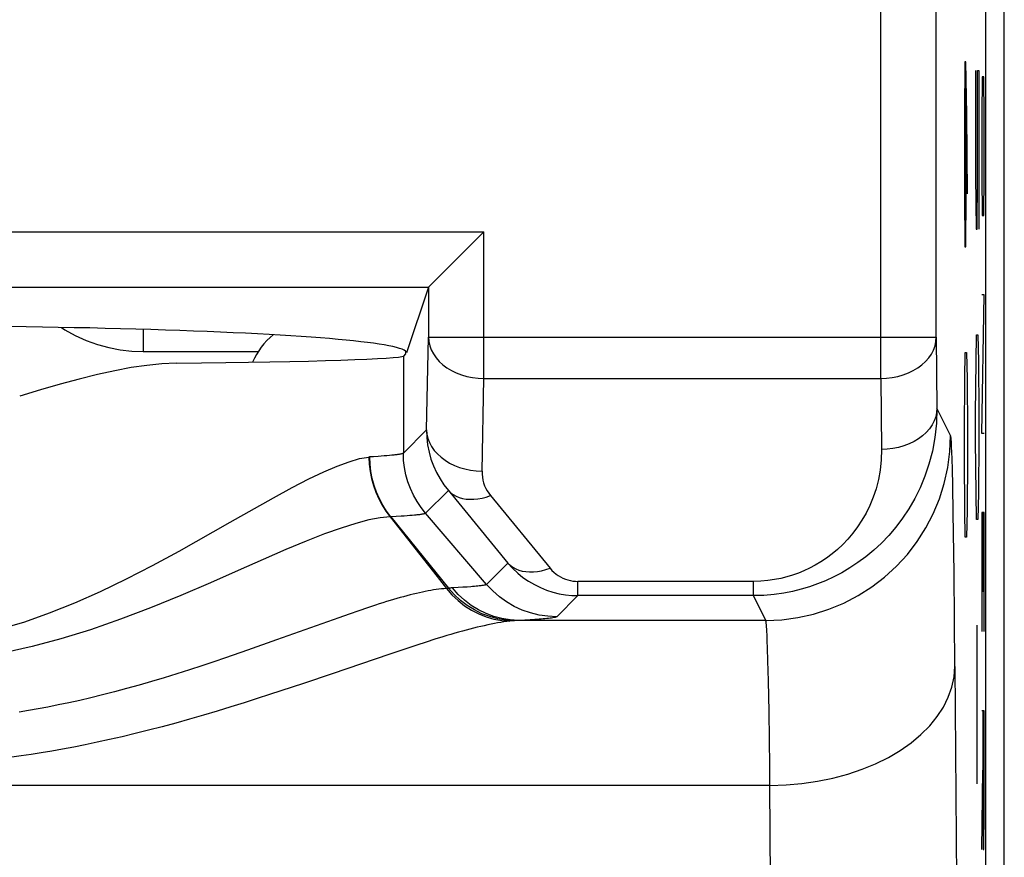
# Model space of a CAD drawing. Units: millimetres. Extents: x -11.2 to 11.2, y -24.5 to 24.5.
# Drawn here: x 5.8 to 11.2, y 4.2 to 8.8 of the extents above; entities that cross this region are included whole.
import ezdxf

# ---------------------------------------------------------------- set-up
doc = ezdxf.new("R2010")
doc.units = ezdxf.units.MM
doc.header["$LTSCALE"] = 16.335
doc.layers.get('0').update_dxf_attribs({"linetype": 'CONTINUOUS'})
for name, color, linetype in [('ASSI', 7, 'CONTINUOUS'), ('CURVE', 7, 'CONTINUOUS'), ('RACCORDO', 7, 'CONTINUOUS'), ('SCRITTE', 7, 'CONTINUOUS')]:
    doc.layers.add(name, color=color, linetype=linetype)

msp = doc.modelspace()

# ---------------------------------------------------------------- linework, layer by layer
at = {"color": 7, "linetype": 'CONTINUOUS'}
msp.add_line((11.15, -21.9), (11.15, 21.9), dxfattribs=at)
msp.add_arc((7.45, 6.7386), 0.4, 129.3642, 156.2888, dxfattribs=at)
at = {"layer": 'ASSI', "color": 7, "linetype": 'CONTINUOUS'}
for p, q in [((11.05, -16.878), (11.05, 16.878)), ((10.7821, 7.0336), (10.7821, 16.3604)), ((8.3061, 7.5751), (8.3349, 7.6042)), ((8.0374, 7.3066), (8.12, 7.3893)), ((8.0349, 7.304), (7.917, 6.95)), ((8.0353, 7.3046), (8.0374, 7.3066)), ((7.9119, 6.9449), (7.8996, 6.9326))]:
    msp.add_line(p, q, dxfattribs=at)
at = {"layer": 'ASSI', "color": 250, "linetype": 'CONTINUOUS'}
for p, q in [((10.4821, 6.8106), (10.482, 16.3697)), ((1.9651, 7.6042), (8.3349, 7.6042)), ((8.3349, 6.8106), (8.3349, 7.6042)), ((2.2647, 7.3046), (8.0353, 7.3046)), ((8.0349, 7.304), (8.0349, 7.0336)), ((8.0252, 6.5332), (8.0349, 7.0336)), ((8.0349, 7.0336), (10.7821, 7.0336)), ((10.7821, 7.0336), (10.7858, 6.6503)), ((7.8996, 6.9326), (7.8996, 6.4075)), ((8.3252, 6.3102), (8.3349, 6.8106)), ((8.3349, 6.8106), (10.4821, 6.8106)), ((10.4821, 6.8106), (10.4858, 6.4274)), ((10.8597, 6.5024), (10.7858, 6.6503)), ((8.0252, 6.5332), (7.8996, 6.4075)), ((7.7805, 6.3907), (7.7643, 6.3895)), ((7.7958, 6.3919), (7.7805, 6.3907)), ((7.8103, 6.3931), (7.7958, 6.3919)), ((7.8239, 6.3943), (7.8103, 6.3931)), ((7.8366, 6.3955), (7.8239, 6.3943)), ((10.8674, 6.3726), (10.8659, 6.4167)), ((7.7376, 6.3878), (7.7171, 6.3866)), ((7.7643, 6.3895), (7.7376, 6.3878)), ((10.8689, 6.3215), (10.8674, 6.3726)), ((10.871, 6.2309), (10.8689, 6.3215)), ((10.8737, 6.0851), (10.871, 6.2309)), ((8.143, 6.2053), (8.0199, 6.0822)), ((8.143, 6.2053), (8.4655, 5.8125)), ((8.3707, 6.1775), (8.6932, 5.7848)), ((6.9637, 6.034), (7.1971, 6.1658)), ((7.9608, 6.0716), (7.9482, 6.0704)), ((8.3501, 5.6971), (8.0199, 6.0822)), ((10.878, 5.7583), (10.8737, 6.0851)), ((7.8614, 6.0643), (7.8313, 6.0627)), ((7.8313, 6.0627), (8.1444, 5.6766)), ((7.888, 6.0659), (7.8614, 6.0643)), ((7.9045, 6.067), (7.888, 6.0659)), ((7.92, 6.0681), (7.9045, 6.067)), ((7.9346, 6.0692), (7.92, 6.0681)), ((7.9482, 6.0704), (7.9346, 6.0692)), ((8.4655, 5.8125), (8.3501, 5.6971)), ((10.8826, 5.2527), (10.878, 5.7583)), ((9.7928, 5.7135), (8.8437, 5.7135)), ((8.8437, 5.6365), (8.8437, 5.7135)), ((9.7928, 5.6365), (9.7928, 5.7135)), ((8.1956, 5.6801), (8.1655, 5.6784)), ((8.2215, 5.6816), (8.1956, 5.6801)), ((8.244, 5.6831), (8.2215, 5.6816)), ((8.2646, 5.6846), (8.244, 5.6831)), ((8.8437, 5.6365), (8.7296, 5.5224)), ((9.7928, 5.6365), (8.8437, 5.6365)), ((9.8598, 5.5026), (9.7928, 5.6365)), ((7.6585, 5.555), (7.6067, 5.5371)), ((7.7058, 5.5711), (7.6585, 5.555)), ((7.5501, 5.5173), (7.2137, 5.3969)), ((7.6067, 5.5371), (7.5501, 5.5173)), ((8.4835, 5.4995), (8.4753, 5.4986)), ((8.4888, 5.5), (8.4835, 5.4995)), ((8.4938, 5.5005), (8.4888, 5.5)), ((8.4986, 5.501), (8.4938, 5.5005)), ((8.556, 5.5043), (8.5224, 5.5026)), ((9.8598, 5.5026), (8.5224, 5.5026)), ((8.5851, 5.506), (8.556, 5.5043)), ((8.6103, 5.5075), (8.5851, 5.506)), ((8.6334, 5.5091), (8.6103, 5.5075)), ((7.2137, 5.3969), (7.0573, 5.3415)), ((8.0228, 5.3856), (7.9725, 5.3693)), ((8.0693, 5.4003), (8.0228, 5.3856)), ((9.8682, 5.3922), (9.8667, 5.4263)), ((9.8696, 5.3531), (9.8682, 5.3922)), ((7.918, 5.3513), (7.8267, 5.3207)), ((7.9725, 5.3693), (7.918, 5.3513)), ((9.8717, 5.2845), (9.8696, 5.3531)), ((7.8267, 5.3207), (7.5141, 5.214)), ((9.8743, 5.1752), (9.8717, 5.2845)), ((10.8826, 5.2527), (10.8919, 3.9488)), ((7.5141, 5.214), (7.3593, 5.1618)), ((9.8775, 5.0086), (9.8743, 5.1752)), ((9.8815, 4.7121), (9.8775, 5.0086)), ((9.8826, 4.6099), (9.8815, 4.7121)), ((9.8826, 4.6099), (-9.8826, 4.6099)), ((9.8905, 3.5288), (9.8826, 4.6099))]:
    msp.add_line(p, q, dxfattribs=at)
at = {"layer": 'ASSI', "color": 7, "linetype": 'CONTINUOUS'}
for points in [[(8.12, 7.3893), (8.2514, 7.5207), (8.3061, 7.5751)], [(6.6701, 6.8934), (6.5936, 6.8898), (6.513, 6.8819), (6.428, 6.8698), (6.3389, 6.8531), (6.2454, 6.8322), (6.1472, 6.8078), (6.0443, 6.7803), (5.9368, 6.7493), (5.8246, 6.7149)]]:
    msp.add_lwpolyline(points, dxfattribs=at)
at = {"layer": 'ASSI', "color": 250, "linetype": 'CONTINUOUS'}
for points in [[(8.0349, 7.0336), (8.0369, 7.0104), (8.0421, 6.9875), (8.0505, 6.9651), (8.0619, 6.9435), (8.0763, 6.9228), (8.0935, 6.9033), (8.1133, 6.8852), (8.1354, 6.8688), (8.1598, 6.8541), (8.186, 6.8413), (8.2138, 6.8306), (8.243, 6.8221), (8.2731, 6.8159), (8.3038, 6.8121), (8.3349, 6.8106)], [(10.4821, 6.8106), (10.5133, 6.812), (10.5442, 6.8157), (10.5744, 6.8219), (10.6037, 6.8303), (10.6316, 6.8409), (10.6578, 6.8537), (10.6822, 6.8684), (10.7044, 6.8848), (10.7242, 6.9029), (10.7413, 6.9225), (10.7556, 6.9432), (10.7669, 6.9649), (10.7752, 6.9874), (10.7802, 7.0104), (10.7821, 7.0336)], [(10.7858, 6.6503), (10.7832, 6.5697), (10.7746, 6.4923), (10.7608, 6.4184), (10.7425, 6.3485), (10.7202, 6.2826), (10.6943, 6.2203), (10.6652, 6.1616), (10.6335, 6.1066), (10.5993, 6.055), (10.5629, 6.0068), (10.5248, 5.9622), (10.4851, 5.9207), (10.4439, 5.8824), (10.4017, 5.8473), (10.3586, 5.8154), (10.3151, 5.7865), (10.2714, 5.7607), (10.2274, 5.7377), (10.1838, 5.7175), (10.1404, 5.6999), (10.096, 5.6844), (10.0511, 5.671), (10.0053, 5.6597), (9.9568, 5.6503), (9.9047, 5.6429), (9.85, 5.6382), (9.7928, 5.6365)], [(10.7858, 6.6503), (10.784, 6.6271), (10.7789, 6.6041), (10.7707, 6.5817), (10.7593, 6.56), (10.745, 6.5392), (10.7279, 6.5197), (10.7081, 6.5016), (10.6859, 6.4851), (10.6616, 6.4704), (10.6353, 6.4577), (10.6074, 6.447), (10.5782, 6.4386), (10.5479, 6.4325), (10.517, 6.4287), (10.4858, 6.4274)], [(8.0252, 6.5332), (8.0272, 6.51), (8.0324, 6.4872), (8.0408, 6.4648), (8.0522, 6.4431), (8.0666, 6.4224), (8.0837, 6.403), (8.1035, 6.3849), (8.1257, 6.3684), (8.15, 6.3537), (8.1762, 6.341), (8.204, 6.3303), (8.2331, 6.3218), (8.2633, 6.3156), (8.294, 6.3117), (8.3252, 6.3102)], [(8.0252, 6.5332), (8.0265, 6.4927), (8.031, 6.4527), (8.0386, 6.4134), (8.0492, 6.3751), (8.0628, 6.3379), (8.0791, 6.3022), (8.098, 6.268), (8.1194, 6.2357), (8.143, 6.2053)], [(9.8598, 5.5026), (9.9469, 5.5064), (10.0334, 5.5178), (10.1185, 5.5367), (10.2017, 5.5629), (10.2823, 5.5963), (10.3597, 5.6366), (10.4333, 5.6835), (10.5025, 5.7366), (10.5668, 5.7955), (10.6257, 5.8598), (10.6788, 5.929), (10.7257, 6.0026), (10.766, 6.0799), (10.7994, 6.1605), (10.8256, 6.2437), (10.8445, 6.3288), (10.8559, 6.4153), (10.8597, 6.5024)], [(10.8659, 6.4167), (10.8651, 6.4359), (10.8643, 6.4532), (10.8635, 6.4685), (10.8626, 6.4812), (10.8617, 6.4909), (10.8607, 6.498), (10.8597, 6.5024)], [(7.8996, 6.4075), (7.8988, 6.4068), (7.8977, 6.4061), (7.8962, 6.4054), (7.8944, 6.4047), (7.8922, 6.404), (7.8897, 6.4033), (7.8869, 6.4026), (7.8838, 6.402), (7.8804, 6.4013), (7.8767, 6.4006), (7.8726, 6.4), (7.8683, 6.3993), (7.8637, 6.3987), (7.8588, 6.3981), (7.8537, 6.3974), (7.8482, 6.3968), (7.8425, 6.3962), (7.8366, 6.3955)], [(8.0199, 6.0822), (7.9955, 6.113), (7.9736, 6.1457), (7.9543, 6.1801), (7.9378, 6.2158), (7.9242, 6.2527), (7.9135, 6.2906), (7.9058, 6.3291), (7.9011, 6.3682), (7.8996, 6.4075)], [(10.4858, 6.4274), (10.4834, 6.3703), (10.4777, 6.3158), (10.4688, 6.264), (10.4563, 6.2149), (10.4406, 6.1685), (10.4226, 6.1246), (10.4026, 6.0833), (10.3803, 6.0445), (10.3565, 6.0082), (10.3312, 5.9743), (10.3045, 5.9428), (10.2768, 5.9136), (10.2481, 5.8867), (10.2185, 5.862), (10.1885, 5.8395), (10.1582, 5.8191), (10.1275, 5.801), (10.0968, 5.7847), (10.0664, 5.7705), (10.036, 5.7581), (10.005, 5.7472), (9.9735, 5.7377), (9.9415, 5.7297), (9.9075, 5.7232), (9.8712, 5.7184), (9.833, 5.7152), (9.7928, 5.7135)], [(7.1971, 6.1658), (7.2984, 6.2211), (7.3888, 6.2676), (7.4695, 6.3062), (7.5418, 6.3373), (7.6063, 6.3611), (7.663, 6.3774), (7.7124, 6.3862)], [(7.7124, 6.3862), (7.7134, 6.3863), (7.7144, 6.3864), (7.7153, 6.3865), (7.7162, 6.3865), (7.7171, 6.3866)], [(7.7127, 6.3862), (7.7147, 6.3471), (7.7195, 6.3083), (7.7271, 6.2699), (7.7375, 6.2322), (7.7506, 6.1955), (7.7663, 6.16), (7.7845, 6.1258), (7.8052, 6.0933), (7.8281, 6.0625)], [(7.8313, 6.0627), (7.8085, 6.0935), (7.788, 6.126), (7.77, 6.1602), (7.7545, 6.1958), (7.7416, 6.2326), (7.7315, 6.2702), (7.7241, 6.3086), (7.7196, 6.3475), (7.7179, 6.3867)], [(8.3252, 6.3102), (8.3256, 6.2937), (8.3272, 6.2775), (8.33, 6.2618), (8.334, 6.2463), (8.3393, 6.2312), (8.3456, 6.2167), (8.3529, 6.203), (8.3613, 6.1899), (8.3707, 6.1775)], [(8.143, 6.2053), (8.1554, 6.1934), (8.1693, 6.1831), (8.1848, 6.1745), (8.2017, 6.1675), (8.2199, 6.1624), (8.2393, 6.159), (8.2596, 6.1575), (8.2808, 6.1579), (8.3027, 6.1601), (8.3251, 6.1641), (8.3478, 6.1699), (8.3707, 6.1775)], [(8.0199, 6.0822), (8.0192, 6.0815), (8.018, 6.0809), (8.0165, 6.0802), (8.0146, 6.0795), (8.0124, 6.0789), (8.0098, 6.0783), (8.0069, 6.0776), (8.0037, 6.077), (8.0001, 6.0764), (7.9963, 6.0758), (7.9921, 6.0751), (7.9876, 6.0745), (7.9828, 6.0739), (7.9777, 6.0733), (7.9724, 6.0728), (7.9668, 6.0722), (7.9608, 6.0716)], [(5.7211, 5.4566), (5.8527, 5.4958), (5.9866, 5.5429), (6.1232, 5.5968), (6.262, 5.6585), (6.4021, 5.727), (6.5433, 5.7991), (6.6875, 5.8767), (6.9637, 6.034)], [(7.8287, 6.0625), (7.7742, 6.0579), (7.7126, 6.0464), (7.642, 6.0276), (7.5626, 6.0021), (7.474, 5.9703), (7.3747, 5.9317), (7.2636, 5.8856), (7.1408, 5.8323), (7.0067, 5.7726), (6.8573, 5.7066), (6.6954, 5.638), (6.532, 5.5715), (6.37, 5.5092), (6.2073, 5.4523), (6.047, 5.4026), (5.8921, 5.3607), (5.7414, 5.3264)], [(7.8281, 6.0625), (8.0821, 5.7397), (8.1327, 5.6752)], [(7.8287, 6.0625), (7.8292, 6.0626), (7.8297, 6.0626), (7.8302, 6.0626), (7.8307, 6.0627), (7.8313, 6.0627)], [(8.4655, 5.8125), (8.4779, 5.8006), (8.4918, 5.7903), (8.5073, 5.7817), (8.5242, 5.7748), (8.5424, 5.7696), (8.5618, 5.7663), (8.5821, 5.7648), (8.6033, 5.7651), (8.6252, 5.7673), (8.6476, 5.7714), (8.6703, 5.7772), (8.6932, 5.7848)], [(8.4655, 5.8125), (8.4909, 5.7846), (8.5181, 5.759), (8.5468, 5.7356), (8.5769, 5.7147), (8.6082, 5.6962), (8.6406, 5.6802), (8.6739, 5.6666), (8.708, 5.6555), (8.7422, 5.6471), (8.7763, 5.6412), (8.8102, 5.6377), (8.8437, 5.6365)], [(8.6932, 5.7848), (8.7034, 5.7734), (8.7141, 5.763), (8.7254, 5.7536), (8.7373, 5.7452), (8.7498, 5.7377), (8.7626, 5.7312), (8.7759, 5.7257), (8.7895, 5.7213), (8.8031, 5.7178), (8.8167, 5.7154), (8.8302, 5.714), (8.8437, 5.7135)], [(8.1327, 5.6752), (8.1192, 5.6742), (8.1055, 5.6729), (8.0916, 5.6713), (8.0775, 5.6693), (8.0631, 5.6672), (8.0485, 5.6647), (8.0335, 5.662), (8.0182, 5.659), (8.0025, 5.6558), (7.9864, 5.6523), (7.9699, 5.6485), (7.953, 5.6445), (7.9358, 5.6402), (7.9183, 5.6357), (7.9005, 5.6309), (7.8826, 5.626), (7.8645, 5.6209), (7.8461, 5.6155), (7.8276, 5.61), (7.8089, 5.6043), (7.7896, 5.5983), (7.7697, 5.592), (7.7493, 5.5854), (7.7058, 5.5711)], [(8.1444, 5.6766), (8.1432, 5.6764), (8.142, 5.6763), (8.1408, 5.6761), (8.1395, 5.676), (8.1382, 5.6758), (8.1369, 5.6757), (8.1355, 5.6755), (8.1341, 5.6754), (8.1327, 5.6752)], [(8.1327, 5.6752), (8.1627, 5.6409), (8.1954, 5.6098), (8.2307, 5.582), (8.2681, 5.5579), (8.3073, 5.5377), (8.348, 5.5215), (8.3898, 5.5096), (8.4323, 5.5019), (8.4753, 5.4986)], [(8.1655, 5.6784), (8.162, 5.6782), (8.1585, 5.678), (8.155, 5.6777), (8.1515, 5.6774), (8.1479, 5.677), (8.1444, 5.6766)], [(8.4986, 5.501), (8.4541, 5.5039), (8.41, 5.5112), (8.3667, 5.5229), (8.3246, 5.5389), (8.2841, 5.559), (8.2454, 5.583), (8.2091, 5.6108), (8.1753, 5.6421), (8.1444, 5.6766)], [(8.5224, 5.5026), (8.4775, 5.5051), (8.433, 5.5122), (8.3893, 5.5238), (8.3468, 5.5397), (8.3059, 5.5599), (8.267, 5.584), (8.2304, 5.612), (8.1965, 5.6436), (8.1655, 5.6784)], [(8.3501, 5.6971), (8.3484, 5.6959), (8.3456, 5.6948), (8.3417, 5.6937), (8.3369, 5.6927), (8.3313, 5.6917), (8.325, 5.6907), (8.3179, 5.6897), (8.3102, 5.6888), (8.3019, 5.6879), (8.2932, 5.687), (8.2839, 5.6862), (8.2744, 5.6854), (8.2646, 5.6846)], [(8.7296, 5.5224), (8.6818, 5.5247), (8.6344, 5.5316), (8.5879, 5.543), (8.5427, 5.5587), (8.4992, 5.5787), (8.4578, 5.6028), (8.419, 5.6307), (8.3829, 5.6622), (8.3501, 5.6971)], [(8.4753, 5.4986), (8.4593, 5.4966), (8.4429, 5.4943), (8.4262, 5.4917), (8.4092, 5.4888), (8.3919, 5.4856), (8.3742, 5.4821), (8.3561, 5.4783), (8.3376, 5.4742), (8.3188, 5.4699), (8.2995, 5.4653), (8.2798, 5.4604), (8.2599, 5.4553), (8.2396, 5.45), (8.219, 5.4444), (8.1983, 5.4387), (8.1774, 5.4328), (8.1563, 5.4266), (8.1349, 5.4203), (8.1134, 5.4139), (8.0693, 5.4003)], [(8.5224, 5.5026), (8.5185, 5.5024), (8.5145, 5.5022), (8.5106, 5.502), (8.5066, 5.5017), (8.5026, 5.5014), (8.4986, 5.501)], [(8.7296, 5.5224), (8.7275, 5.5212), (8.7243, 5.52), (8.7201, 5.5189), (8.7148, 5.5178), (8.7084, 5.5167), (8.7012, 5.5156), (8.6933, 5.5146), (8.6846, 5.5136), (8.6753, 5.5127), (8.6655, 5.5117), (8.6551, 5.5108), (8.6444, 5.51), (8.6334, 5.5091)], [(9.8667, 5.4263), (9.866, 5.4413), (9.8652, 5.4551), (9.8644, 5.4674), (9.8635, 5.4782), (9.8626, 5.4874), (9.8617, 5.4947), (9.8608, 5.4998), (9.8598, 5.5026)], [(7.0573, 5.3415), (6.9382, 5.3001), (6.875, 5.2786), (6.8095, 5.2568), (6.7428, 5.2351), (6.675, 5.2137), (6.6065, 5.1926), (6.5381, 5.1722), (6.4703, 5.1527), (6.403, 5.134), (6.3372, 5.1164), (6.2728, 5.0999), (6.2101, 5.0845), (6.1492, 5.0703), (6.0902, 5.0572), (6.033, 5.0452), (5.9776, 5.0343), (5.924, 5.0243), (5.8722, 5.0152), (5.822, 5.007)], [(9.8826, 4.6099), (9.9694, 4.6127), (10.0555, 4.6204), (10.1404, 4.6328), (10.2232, 4.6498), (10.3036, 4.6715), (10.3807, 4.6975), (10.4541, 4.7277), (10.5231, 4.7618), (10.5874, 4.7997), (10.6463, 4.841), (10.6994, 4.8854), (10.7464, 4.9326), (10.7869, 4.9821), (10.8205, 5.0338), (10.8471, 5.087), (10.8664, 5.1416), (10.8782, 5.1969), (10.8826, 5.2527)], [(7.3593, 5.1618), (7.1762, 5.1012), (7.1092, 5.0795), (7.0393, 5.0573), (6.9668, 5.0347), (6.8934, 5.0123), (6.819, 4.9903), (6.7436, 4.9686), (6.6689, 4.9477), (6.5949, 4.9278), (6.5215, 4.9087), (6.4496, 4.8906), (6.3794, 4.8737), (6.3108, 4.858), (6.2441, 4.8433), (6.1796, 4.8299), (6.1169, 4.8176), (6.0563, 4.8062), (5.9977, 4.7959), (5.9411, 4.7866), (5.8863, 4.7781), (5.8333, 4.7704), (5.782, 4.7635)]]:
    msp.add_lwpolyline(points, dxfattribs=at)
at = {"layer": 'ASSI', "color": 7, "linetype": 'CONTINUOUS'}
for centre, major_axis, ratio, start_param, end_param in [((8.3349, 7.3038), (0.3, 0), 0.052408, 3.089233, 3.124139), ((5.15, 6.95), (2.767, 0), 0.052408, 0, 3.141593), ((5.15, 6.9334), (2.75, 0), 0.017455, -0.985112, -0.017453), ((7.9118, 7.2448), (0, 0.3), 0.017455, -3.124139, -2.872635)]:
    msp.add_ellipse(centre, major_axis=major_axis, ratio=ratio, start_param=start_param, end_param=end_param, dxfattribs=at)
at = {"layer": 'CURVE', "color": 250, "linetype": 'CONTINUOUS'}
for p, q in [((10.9364, 8.5238), (10.9339, 8.2381)), ((10.9427, 8.5238), (10.9364, 8.5238)), ((10.9476, 8.2381), (10.9427, 8.5238)), ((10.995, 8.4762), (10.995, 7.9048)), ((11.005, 8.4762), (11.0125, 8.4762)), ((11.005, 7.9048), (11.005, 8.4762)), ((11.0125, 8.4762), (11.0125, 7.619)), ((10.9439, 7.8095), (10.9439, 8.4286)), ((10.9339, 8.2381), (10.9339, 7.8095)), ((10.9514, 7.8095), (10.9476, 8.2381)), ((10.995, 7.9048), (10.9975, 7.619)), ((11.0025, 7.619), (11.005, 7.9048)), ((10.9339, 7.8095), (10.9364, 7.5238)), ((10.9414, 7.5238), (10.9439, 7.8095)), ((10.9975, 7.619), (11.0025, 7.619)), ((10.9364, 7.5238), (10.9414, 7.5238)), ((10.9975, 6.9048), (11, 7.0476)), ((11, 7.0476), (11.0075, 7.0476)), ((11.0075, 7.0476), (11.01, 6.9048)), ((10.9364, 6.8095), (10.9389, 6.9524)), ((10.9389, 6.9524), (10.9464, 6.9524)), ((10.9464, 6.9524), (10.9489, 6.8095)), ((10.995, 6.619), (10.9975, 6.9048)), ((11.01, 6.9048), (11.0125, 6.619)), ((10.9339, 6.5238), (10.9364, 6.8095)), ((10.9489, 6.8095), (10.9514, 6.5238)), ((10.995, 6.4762), (10.995, 6.619)), ((11.0125, 6.619), (11.0125, 6.4762)), ((10.9339, 6.381), (10.9339, 6.5238)), ((10.9514, 6.5238), (10.9514, 6.381)), ((10.9975, 6.1905), (10.995, 6.4762)), ((11.0125, 6.4762), (11.01, 6.1905)), ((10.9364, 6.0952), (10.9339, 6.381)), ((10.9514, 6.381), (10.9489, 6.0952)), ((11, 6.0476), (10.9975, 6.1905)), ((11.01, 6.1905), (11.0075, 6.0476)), ((10.9389, 5.9524), (10.9364, 6.0952)), ((10.9489, 6.0952), (10.9464, 5.9524)), ((11.0075, 6.0476), (11, 6.0476)), ((10.9464, 5.9524), (10.9389, 5.9524)), ((11.0013, 5.4762), (11.0013, 4.619))]:
    msp.add_line(p, q, dxfattribs=at)
at = {"layer": 'RACCORDO', "color": 7, "linetype": 'CONTINUOUS'}
for p, q in [((11.05, -16.878), (11.05, 16.878)), ((10.7821, 7.0336), (10.7821, 16.3604)), ((8.3061, 7.5751), (8.3349, 7.6042)), ((8.0374, 7.3066), (8.12, 7.3893)), ((8.0349, 7.304), (7.917, 6.95)), ((8.0353, 7.3046), (8.0374, 7.3066)), ((7.9119, 6.9449), (7.8996, 6.9326))]:
    msp.add_line(p, q, dxfattribs=at)
at = {"layer": 'RACCORDO', "color": 250, "linetype": 'CONTINUOUS'}
for p, q in [((10.4821, 6.8106), (10.482, 16.3697)), ((1.9651, 7.6042), (8.3349, 7.6042)), ((8.3349, 6.8106), (8.3349, 7.6042)), ((2.2647, 7.3046), (8.0353, 7.3046)), ((8.0349, 7.304), (8.0349, 7.0336)), ((6.4931, 7.0767), (6.4931, 6.9571)), ((8.0252, 6.5332), (8.0349, 7.0336)), ((8.0349, 7.0336), (10.7821, 7.0336)), ((10.7821, 7.0336), (10.7858, 6.6503)), ((6.4931, 6.9571), (7.1157, 6.9571)), ((7.8996, 6.9326), (7.8996, 6.4075)), ((8.3252, 6.3102), (8.3349, 6.8106)), ((8.3349, 6.8106), (10.4821, 6.8106)), ((10.4821, 6.8106), (10.4858, 6.4274)), ((10.8597, 6.5024), (10.7858, 6.6503)), ((8.0252, 6.5332), (7.8996, 6.4075)), ((7.7805, 6.3907), (7.7643, 6.3895)), ((7.7958, 6.3919), (7.7805, 6.3907)), ((7.8103, 6.3931), (7.7958, 6.3919)), ((7.8239, 6.3943), (7.8103, 6.3931)), ((7.8366, 6.3955), (7.8239, 6.3943)), ((10.8674, 6.3726), (10.8659, 6.4167)), ((7.7376, 6.3878), (7.7171, 6.3866)), ((7.7643, 6.3895), (7.7376, 6.3878)), ((10.8689, 6.3215), (10.8674, 6.3726)), ((10.871, 6.2309), (10.8689, 6.3215)), ((10.8737, 6.0851), (10.871, 6.2309)), ((8.143, 6.2053), (8.0199, 6.0822)), ((8.143, 6.2053), (8.4655, 5.8125)), ((8.3707, 6.1775), (8.6932, 5.7848)), ((6.9637, 6.034), (7.1971, 6.1658)), ((7.9608, 6.0716), (7.9482, 6.0704)), ((8.3501, 5.6971), (8.0199, 6.0822)), ((10.878, 5.7583), (10.8737, 6.0851)), ((7.8614, 6.0643), (7.8313, 6.0627)), ((7.8313, 6.0627), (8.1444, 5.6766)), ((7.888, 6.0659), (7.8614, 6.0643)), ((7.9045, 6.067), (7.888, 6.0659)), ((7.92, 6.0681), (7.9045, 6.067)), ((7.9346, 6.0692), (7.92, 6.0681)), ((7.9482, 6.0704), (7.9346, 6.0692)), ((8.4655, 5.8125), (8.3501, 5.6971)), ((10.8826, 5.2527), (10.878, 5.7583)), ((9.7928, 5.7135), (8.8437, 5.7135)), ((8.8437, 5.6365), (8.8437, 5.7135)), ((9.7928, 5.6365), (9.7928, 5.7135)), ((8.1956, 5.6801), (8.1655, 5.6784)), ((8.2215, 5.6816), (8.1956, 5.6801)), ((8.244, 5.6831), (8.2215, 5.6816)), ((8.2646, 5.6846), (8.244, 5.6831)), ((8.8437, 5.6365), (8.7296, 5.5224)), ((9.7928, 5.6365), (8.8437, 5.6365)), ((9.8598, 5.5026), (9.7928, 5.6365)), ((7.6585, 5.555), (7.6067, 5.5371)), ((7.7058, 5.5711), (7.6585, 5.555)), ((7.5501, 5.5173), (7.2137, 5.3969)), ((7.6067, 5.5371), (7.5501, 5.5173)), ((8.4835, 5.4995), (8.4753, 5.4986)), ((8.4888, 5.5), (8.4835, 5.4995)), ((8.4938, 5.5005), (8.4888, 5.5)), ((8.4986, 5.501), (8.4938, 5.5005)), ((8.556, 5.5043), (8.5224, 5.5026)), ((9.8598, 5.5026), (8.5224, 5.5026)), ((8.5851, 5.506), (8.556, 5.5043)), ((8.6103, 5.5075), (8.5851, 5.506)), ((8.6334, 5.5091), (8.6103, 5.5075)), ((7.2137, 5.3969), (7.0573, 5.3415)), ((8.0228, 5.3856), (7.9725, 5.3693)), ((8.0693, 5.4003), (8.0228, 5.3856)), ((9.8682, 5.3922), (9.8667, 5.4263)), ((9.8696, 5.3531), (9.8682, 5.3922)), ((7.918, 5.3513), (7.8267, 5.3207)), ((7.9725, 5.3693), (7.918, 5.3513)), ((9.8717, 5.2845), (9.8696, 5.3531)), ((7.8267, 5.3207), (7.5141, 5.214)), ((9.8743, 5.1752), (9.8717, 5.2845)), ((10.8826, 5.2527), (10.8919, 3.9488)), ((7.5141, 5.214), (7.3593, 5.1618)), ((9.8775, 5.0086), (9.8743, 5.1752)), ((9.8815, 4.7121), (9.8775, 5.0086)), ((9.8826, 4.6099), (9.8815, 4.7121)), ((9.8826, 4.6099), (-9.8826, 4.6099)), ((9.8905, 3.5288), (9.8826, 4.6099))]:
    msp.add_line(p, q, dxfattribs=at)
at = {"layer": 'RACCORDO', "color": 7, "linetype": 'CONTINUOUS'}
for points in [[(8.12, 7.3893), (8.2514, 7.5207), (8.3061, 7.5751)], [(6.6701, 6.8934), (6.5936, 6.8898), (6.513, 6.8819), (6.428, 6.8698), (6.3389, 6.8531), (6.2454, 6.8322), (6.1472, 6.8078), (6.0443, 6.7803), (5.9368, 6.7493), (5.8246, 6.7149)]]:
    msp.add_lwpolyline(points, dxfattribs=at)
at = {"layer": 'RACCORDO', "color": 250, "linetype": 'CONTINUOUS'}
for points in [[(6.0504, 7.0871), (6.0682, 7.075), (6.1246, 7.0433), (6.1834, 7.0167), (6.2448, 6.9949), (6.3067, 6.9781), (6.3684, 6.9662), (6.4305, 6.9592), (6.4931, 6.9571)], [(8.0349, 7.0336), (8.0369, 7.0104), (8.0421, 6.9875), (8.0505, 6.9651), (8.0619, 6.9435), (8.0763, 6.9228), (8.0935, 6.9033), (8.1133, 6.8852), (8.1354, 6.8688), (8.1598, 6.8541), (8.186, 6.8413), (8.2138, 6.8306), (8.243, 6.8221), (8.2731, 6.8159), (8.3038, 6.8121), (8.3349, 6.8106)], [(10.4821, 6.8106), (10.5133, 6.812), (10.5442, 6.8157), (10.5744, 6.8219), (10.6037, 6.8303), (10.6316, 6.8409), (10.6578, 6.8537), (10.6822, 6.8684), (10.7044, 6.8848), (10.7242, 6.9029), (10.7413, 6.9225), (10.7556, 6.9432), (10.7669, 6.9649), (10.7752, 6.9874), (10.7802, 7.0104), (10.7821, 7.0336)], [(10.7858, 6.6503), (10.7832, 6.5697), (10.7746, 6.4923), (10.7608, 6.4184), (10.7425, 6.3485), (10.7202, 6.2826), (10.6943, 6.2203), (10.6652, 6.1616), (10.6335, 6.1066), (10.5993, 6.055), (10.5629, 6.0068), (10.5248, 5.9622), (10.4851, 5.9207), (10.4439, 5.8824), (10.4017, 5.8473), (10.3586, 5.8154), (10.3151, 5.7865), (10.2714, 5.7607), (10.2274, 5.7377), (10.1838, 5.7175), (10.1404, 5.6999), (10.096, 5.6844), (10.0511, 5.671), (10.0053, 5.6597), (9.9568, 5.6503), (9.9047, 5.6429), (9.85, 5.6382), (9.7928, 5.6365)], [(10.7858, 6.6503), (10.784, 6.6271), (10.7789, 6.6041), (10.7707, 6.5817), (10.7593, 6.56), (10.745, 6.5392), (10.7279, 6.5197), (10.7081, 6.5016), (10.6859, 6.4851), (10.6616, 6.4704), (10.6353, 6.4577), (10.6074, 6.447), (10.5782, 6.4386), (10.5479, 6.4325), (10.517, 6.4287), (10.4858, 6.4274)], [(8.0252, 6.5332), (8.0272, 6.51), (8.0324, 6.4872), (8.0408, 6.4648), (8.0522, 6.4431), (8.0666, 6.4224), (8.0837, 6.403), (8.1035, 6.3849), (8.1257, 6.3684), (8.15, 6.3537), (8.1762, 6.341), (8.204, 6.3303), (8.2331, 6.3218), (8.2633, 6.3156), (8.294, 6.3117), (8.3252, 6.3102)], [(8.0252, 6.5332), (8.0265, 6.4927), (8.031, 6.4527), (8.0386, 6.4134), (8.0492, 6.3751), (8.0628, 6.3379), (8.0791, 6.3022), (8.098, 6.268), (8.1194, 6.2357), (8.143, 6.2053)], [(9.8598, 5.5026), (9.9469, 5.5064), (10.0334, 5.5178), (10.1185, 5.5367), (10.2017, 5.5629), (10.2823, 5.5963), (10.3597, 5.6366), (10.4333, 5.6835), (10.5025, 5.7366), (10.5668, 5.7955), (10.6257, 5.8598), (10.6788, 5.929), (10.7257, 6.0026), (10.766, 6.0799), (10.7994, 6.1605), (10.8256, 6.2437), (10.8445, 6.3288), (10.8559, 6.4153), (10.8597, 6.5024)], [(10.8659, 6.4167), (10.8651, 6.4359), (10.8643, 6.4532), (10.8635, 6.4685), (10.8626, 6.4812), (10.8617, 6.4909), (10.8607, 6.498), (10.8597, 6.5024)], [(7.8996, 6.4075), (7.8988, 6.4068), (7.8977, 6.4061), (7.8962, 6.4054), (7.8944, 6.4047), (7.8922, 6.404), (7.8897, 6.4033), (7.8869, 6.4026), (7.8838, 6.402), (7.8804, 6.4013), (7.8767, 6.4006), (7.8726, 6.4), (7.8683, 6.3993), (7.8637, 6.3987), (7.8588, 6.3981), (7.8537, 6.3974), (7.8482, 6.3968), (7.8425, 6.3962), (7.8366, 6.3955)], [(8.0199, 6.0822), (7.9955, 6.113), (7.9736, 6.1457), (7.9543, 6.1801), (7.9378, 6.2158), (7.9242, 6.2527), (7.9135, 6.2906), (7.9058, 6.3291), (7.9011, 6.3682), (7.8996, 6.4075)], [(10.4858, 6.4274), (10.4834, 6.3703), (10.4777, 6.3158), (10.4688, 6.264), (10.4563, 6.2149), (10.4406, 6.1685), (10.4226, 6.1246), (10.4026, 6.0833), (10.3803, 6.0445), (10.3565, 6.0082), (10.3312, 5.9743), (10.3045, 5.9428), (10.2768, 5.9136), (10.2481, 5.8867), (10.2185, 5.862), (10.1885, 5.8395), (10.1582, 5.8191), (10.1275, 5.801), (10.0968, 5.7847), (10.0664, 5.7705), (10.036, 5.7581), (10.005, 5.7472), (9.9735, 5.7377), (9.9415, 5.7297), (9.9075, 5.7232), (9.8712, 5.7184), (9.833, 5.7152), (9.7928, 5.7135)], [(7.1971, 6.1658), (7.2984, 6.2211), (7.3888, 6.2676), (7.4695, 6.3062), (7.5418, 6.3373), (7.6063, 6.3611), (7.663, 6.3774), (7.7124, 6.3862)], [(7.7124, 6.3862), (7.7134, 6.3863), (7.7144, 6.3864), (7.7153, 6.3865), (7.7162, 6.3865), (7.7171, 6.3866)], [(7.7127, 6.3862), (7.7147, 6.3471), (7.7195, 6.3083), (7.7271, 6.2699), (7.7375, 6.2322), (7.7506, 6.1955), (7.7663, 6.16), (7.7845, 6.1258), (7.8052, 6.0933), (7.8281, 6.0625)], [(7.8313, 6.0627), (7.8085, 6.0935), (7.788, 6.126), (7.77, 6.1602), (7.7545, 6.1958), (7.7416, 6.2326), (7.7315, 6.2702), (7.7241, 6.3086), (7.7196, 6.3475), (7.7179, 6.3867)], [(8.3252, 6.3102), (8.3256, 6.2937), (8.3272, 6.2775), (8.33, 6.2618), (8.334, 6.2463), (8.3393, 6.2312), (8.3456, 6.2167), (8.3529, 6.203), (8.3613, 6.1899), (8.3707, 6.1775)], [(8.143, 6.2053), (8.1554, 6.1934), (8.1693, 6.1831), (8.1848, 6.1745), (8.2017, 6.1675), (8.2199, 6.1624), (8.2393, 6.159), (8.2596, 6.1575), (8.2808, 6.1579), (8.3027, 6.1601), (8.3251, 6.1641), (8.3478, 6.1699), (8.3707, 6.1775)], [(8.0199, 6.0822), (8.0192, 6.0815), (8.018, 6.0809), (8.0165, 6.0802), (8.0146, 6.0795), (8.0124, 6.0789), (8.0098, 6.0783), (8.0069, 6.0776), (8.0037, 6.077), (8.0001, 6.0764), (7.9963, 6.0758), (7.9921, 6.0751), (7.9876, 6.0745), (7.9828, 6.0739), (7.9777, 6.0733), (7.9724, 6.0728), (7.9668, 6.0722), (7.9608, 6.0716)], [(5.7211, 5.4566), (5.8527, 5.4958), (5.9866, 5.5429), (6.1232, 5.5968), (6.262, 5.6585), (6.4021, 5.727), (6.5433, 5.7991), (6.6875, 5.8767), (6.9637, 6.034)], [(7.8287, 6.0625), (7.7742, 6.0579), (7.7126, 6.0464), (7.642, 6.0276), (7.5626, 6.0021), (7.474, 5.9703), (7.3747, 5.9317), (7.2636, 5.8856), (7.1408, 5.8323), (7.0067, 5.7726), (6.8573, 5.7066), (6.6954, 5.638), (6.532, 5.5715), (6.37, 5.5092), (6.2073, 5.4523), (6.047, 5.4026), (5.8921, 5.3607), (5.7414, 5.3264)], [(7.8281, 6.0625), (8.0821, 5.7397), (8.1327, 5.6752)], [(7.8287, 6.0625), (7.8292, 6.0626), (7.8297, 6.0626), (7.8302, 6.0626), (7.8307, 6.0627), (7.8313, 6.0627)], [(8.4655, 5.8125), (8.4779, 5.8006), (8.4918, 5.7903), (8.5073, 5.7817), (8.5242, 5.7748), (8.5424, 5.7696), (8.5618, 5.7663), (8.5821, 5.7648), (8.6033, 5.7651), (8.6252, 5.7673), (8.6476, 5.7714), (8.6703, 5.7772), (8.6932, 5.7848)], [(8.4655, 5.8125), (8.4909, 5.7846), (8.5181, 5.759), (8.5468, 5.7356), (8.5769, 5.7147), (8.6082, 5.6962), (8.6406, 5.6802), (8.6739, 5.6666), (8.708, 5.6555), (8.7422, 5.6471), (8.7763, 5.6412), (8.8102, 5.6377), (8.8437, 5.6365)], [(8.6932, 5.7848), (8.7034, 5.7734), (8.7141, 5.763), (8.7254, 5.7536), (8.7373, 5.7452), (8.7498, 5.7377), (8.7626, 5.7312), (8.7759, 5.7257), (8.7895, 5.7213), (8.8031, 5.7178), (8.8167, 5.7154), (8.8302, 5.714), (8.8437, 5.7135)], [(8.1327, 5.6752), (8.1192, 5.6742), (8.1055, 5.6729), (8.0916, 5.6713), (8.0775, 5.6693), (8.0631, 5.6672), (8.0485, 5.6647), (8.0335, 5.662), (8.0182, 5.659), (8.0025, 5.6558), (7.9864, 5.6523), (7.9699, 5.6485), (7.953, 5.6445), (7.9358, 5.6402), (7.9183, 5.6357), (7.9005, 5.6309), (7.8826, 5.626), (7.8645, 5.6209), (7.8461, 5.6155), (7.8276, 5.61), (7.8089, 5.6043), (7.7896, 5.5983), (7.7697, 5.592), (7.7493, 5.5854), (7.7058, 5.5711)], [(8.1444, 5.6766), (8.1432, 5.6764), (8.142, 5.6763), (8.1408, 5.6761), (8.1395, 5.676), (8.1382, 5.6758), (8.1369, 5.6757), (8.1355, 5.6755), (8.1341, 5.6754), (8.1327, 5.6752)], [(8.1327, 5.6752), (8.1627, 5.6409), (8.1954, 5.6098), (8.2307, 5.582), (8.2681, 5.5579), (8.3073, 5.5377), (8.348, 5.5215), (8.3898, 5.5096), (8.4323, 5.5019), (8.4753, 5.4986)], [(8.1655, 5.6784), (8.162, 5.6782), (8.1585, 5.678), (8.155, 5.6777), (8.1515, 5.6774), (8.1479, 5.677), (8.1444, 5.6766)], [(8.4986, 5.501), (8.4541, 5.5039), (8.41, 5.5112), (8.3667, 5.5229), (8.3246, 5.5389), (8.2841, 5.559), (8.2454, 5.583), (8.2091, 5.6108), (8.1753, 5.6421), (8.1444, 5.6766)], [(8.5224, 5.5026), (8.4775, 5.5051), (8.433, 5.5122), (8.3893, 5.5238), (8.3468, 5.5397), (8.3059, 5.5599), (8.267, 5.584), (8.2304, 5.612), (8.1965, 5.6436), (8.1655, 5.6784)], [(8.3501, 5.6971), (8.3484, 5.6959), (8.3456, 5.6948), (8.3417, 5.6937), (8.3369, 5.6927), (8.3313, 5.6917), (8.325, 5.6907), (8.3179, 5.6897), (8.3102, 5.6888), (8.3019, 5.6879), (8.2932, 5.687), (8.2839, 5.6862), (8.2744, 5.6854), (8.2646, 5.6846)], [(8.7296, 5.5224), (8.6818, 5.5247), (8.6344, 5.5316), (8.5879, 5.543), (8.5427, 5.5587), (8.4992, 5.5787), (8.4578, 5.6028), (8.419, 5.6307), (8.3829, 5.6622), (8.3501, 5.6971)], [(8.4753, 5.4986), (8.4593, 5.4966), (8.4429, 5.4943), (8.4262, 5.4917), (8.4092, 5.4888), (8.3919, 5.4856), (8.3742, 5.4821), (8.3561, 5.4783), (8.3376, 5.4742), (8.3188, 5.4699), (8.2995, 5.4653), (8.2798, 5.4604), (8.2599, 5.4553), (8.2396, 5.45), (8.219, 5.4444), (8.1983, 5.4387), (8.1774, 5.4328), (8.1563, 5.4266), (8.1349, 5.4203), (8.1134, 5.4139), (8.0693, 5.4003)], [(8.5224, 5.5026), (8.5185, 5.5024), (8.5145, 5.5022), (8.5106, 5.502), (8.5066, 5.5017), (8.5026, 5.5014), (8.4986, 5.501)], [(8.7296, 5.5224), (8.7275, 5.5212), (8.7243, 5.52), (8.7201, 5.5189), (8.7148, 5.5178), (8.7084, 5.5167), (8.7012, 5.5156), (8.6933, 5.5146), (8.6846, 5.5136), (8.6753, 5.5127), (8.6655, 5.5117), (8.6551, 5.5108), (8.6444, 5.51), (8.6334, 5.5091)], [(9.8667, 5.4263), (9.866, 5.4413), (9.8652, 5.4551), (9.8644, 5.4674), (9.8635, 5.4782), (9.8626, 5.4874), (9.8617, 5.4947), (9.8608, 5.4998), (9.8598, 5.5026)], [(7.0573, 5.3415), (6.9382, 5.3001), (6.875, 5.2786), (6.8095, 5.2568), (6.7428, 5.2351), (6.675, 5.2137), (6.6065, 5.1926), (6.5381, 5.1722), (6.4703, 5.1527), (6.403, 5.134), (6.3372, 5.1164), (6.2728, 5.0999), (6.2101, 5.0845), (6.1492, 5.0703), (6.0902, 5.0572), (6.033, 5.0452), (5.9776, 5.0343), (5.924, 5.0243), (5.8722, 5.0152), (5.822, 5.007)], [(9.8826, 4.6099), (9.9694, 4.6127), (10.0555, 4.6204), (10.1404, 4.6328), (10.2232, 4.6498), (10.3036, 4.6715), (10.3807, 4.6975), (10.4541, 4.7277), (10.5231, 4.7618), (10.5874, 4.7997), (10.6463, 4.841), (10.6994, 4.8854), (10.7464, 4.9326), (10.7869, 4.9821), (10.8205, 5.0338), (10.8471, 5.087), (10.8664, 5.1416), (10.8782, 5.1969), (10.8826, 5.2527)], [(7.3593, 5.1618), (7.1762, 5.1012), (7.1092, 5.0795), (7.0393, 5.0573), (6.9668, 5.0347), (6.8934, 5.0123), (6.819, 4.9903), (6.7436, 4.9686), (6.6689, 4.9477), (6.5949, 4.9278), (6.5215, 4.9087), (6.4496, 4.8906), (6.3794, 4.8737), (6.3108, 4.858), (6.2441, 4.8433), (6.1796, 4.8299), (6.1169, 4.8176), (6.0563, 4.8062), (5.9977, 4.7959), (5.9411, 4.7866), (5.8863, 4.7781), (5.8333, 4.7704), (5.782, 4.7635)]]:
    msp.add_lwpolyline(points, dxfattribs=at)
at = {"layer": 'RACCORDO', "color": 7, "linetype": 'CONTINUOUS'}
for centre, major_axis, ratio, start_param, end_param in [((8.3349, 7.3038), (0.3, 0), 0.052408, 3.089233, 3.124139), ((5.15, 6.95), (2.767, 0), 0.052408, 0, 3.141593), ((5.15, 6.9334), (2.75, 0), 0.017455, -0.985112, -0.017453), ((7.9118, 7.2448), (0, 0.3), 0.017455, -3.124139, -2.872635)]:
    msp.add_ellipse(centre, major_axis=major_axis, ratio=ratio, start_param=start_param, end_param=end_param, dxfattribs=at)
at = {"layer": 'SCRITTE', "color": 250, "linetype": 'CONTINUOUS'}
for p, q in [((11.0301, 8.4429), (11.0282, 8.2286)), ((11.0394, 8.4429), (11.0301, 8.4429)), ((11.0413, 8.2286), (11.0394, 8.4429)), ((11.0282, 8.2286), (11.0282, 7.9071)), ((11.0413, 7.9071), (11.0413, 8.2286)), ((11.0282, 7.9071), (11.0301, 7.6929)), ((11.0394, 7.6929), (11.0413, 7.9071)), ((11.0301, 7.6929), (11.0394, 7.6929)), ((11.0413, 7.2643), (11.0282, 7.2643)), ((11.0282, 6.5143), (11.0413, 7.2643)), ((11.0413, 6.5143), (11.0282, 6.5143)), ((11.0413, 6.0857), (11.0282, 6.0857)), ((11.0282, 6.0857), (11.0282, 5.4429)), ((11.0357, 6.0857), (11.0357, 5.6571)), ((11.0413, 5.4429), (11.0413, 6.0857)), ((11.0413, 5.0143), (11.0282, 5.0143)), ((11.0338, 5.0143), (11.0338, 4.4786)), ((11.0413, 4.4786), (11.0413, 5.0143)), ((11.0282, 4.2643), (11.0338, 4.6929)), ((11.0338, 4.4786), (11.0357, 4.2643)), ((11.0394, 4.2643), (11.0413, 4.4786)), ((11.0357, 4.2643), (11.0394, 4.2643))]:
    msp.add_line(p, q, dxfattribs=at)

doc.saveas('drawing.dxf')
